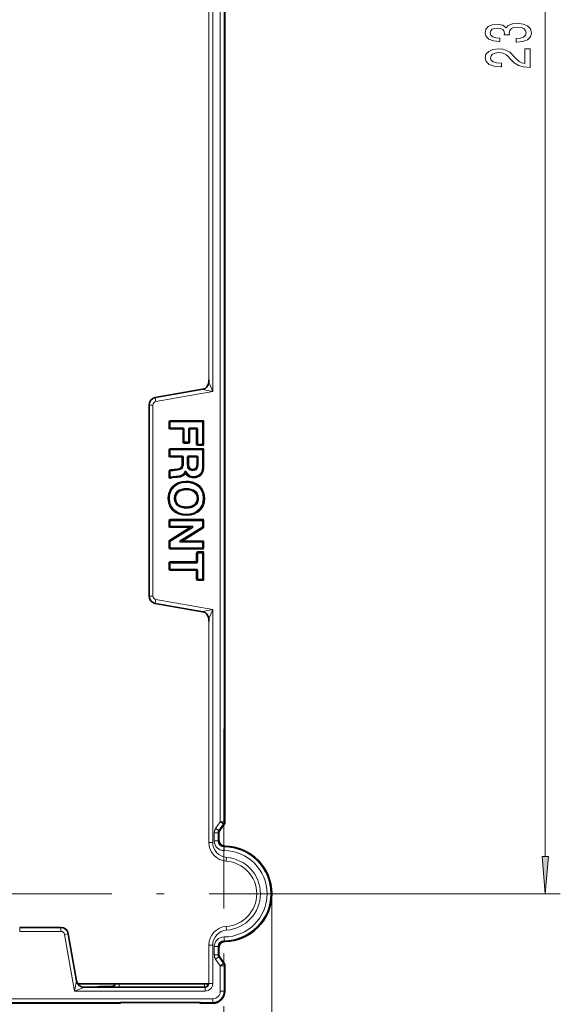
# Model space of a CAD drawing. Extents: x 0 to 210, y 0 to 297.
# Drawn here: x 90 to 126, y 99 to 165 of the extents above; entities that cross this region are included whole.
import ezdxf

# ---------------------------------------------------------------- set-up
doc = ezdxf.new("R2010")
doc.units = 0
doc.linetypes.add('DASHDOT', pattern=[18.5, 12, -3, 0.5, -3])

msp = doc.modelspace()

# ---------------------------------------------------------------- linework, layer by layer
at = {"color": 7, "lineweight": 13}
for p, q in [((125.488525, 108.933968), (125.488525, 218.953003)), ((103.810081, 216.641022), (103.810081, 111.245941)), ((104.060043, 216.641022), (104.060043, 111.245941)), ((103.30143, 139.969604), (103.30143, 187.917358)), ((103.051468, 140.598846), (103.051468, 187.288116)), ((99.471222, 139.548065), (102.638351, 140.106506)), ((102.638351, 140.106506), (102.625183, 140.117554)), ((103.30143, 139.969604), (102.638351, 140.106506)), ((103.051468, 140.598846), (103.0383, 140.609894)), ((103.30143, 139.969604), (103.051468, 140.598846)), ((99.471222, 139.548065), (99.468933, 139.561035)), ((99.471222, 139.548065), (99.514626, 139.301895)), ((99.514626, 139.301895), (103.30143, 139.969604)), ((99.068924, 139.068619), (99.055756, 139.068619)), ((99.068924, 139.068619), (99.318886, 139.068619)), ((99.068924, 139.068619), (99.068924, 126.318344)), ((99.318886, 139.068619), (99.318886, 126.318344)), ((100.473091, 138.042877), (102.622986, 138.042877)), ((100.473091, 137.992889), (100.473091, 138.042877)), ((102.622986, 137.992889), (102.622986, 138.042877)), ((100.373093, 137.548187), (100.373093, 137.942886)), ((100.423088, 137.942886), (100.373093, 137.942886)), ((100.423088, 137.548187), (100.373093, 137.548187)), ((100.473091, 137.942886), (100.423088, 137.942886)), ((100.423088, 137.548187), (100.473091, 137.548187)), ((100.473091, 137.942886), (100.473091, 137.992889)), ((100.473091, 137.548187), (100.473091, 137.942886)), ((100.473091, 137.942886), (102.622986, 137.942886)), ((100.473091, 137.548187), (100.473091, 137.498184)), ((101.30265, 137.548187), (100.473091, 137.548187)), ((100.473091, 137.498184), (100.473091, 137.448181)), ((101.30265, 137.448181), (100.473091, 137.448181)), ((101.30265, 137.548187), (101.30265, 137.498184)), ((101.30265, 137.498184), (101.30265, 137.448181)), ((101.30265, 136.605972), (101.30265, 137.448181)), ((101.352646, 137.448181), (101.30265, 137.448181)), ((101.402649, 137.448181), (101.352646, 137.448181)), ((101.402649, 136.605972), (101.402649, 137.448181)), ((101.687103, 137.448181), (101.687103, 136.605972)), ((101.687103, 137.448181), (101.737106, 137.448181)), ((101.737106, 137.448181), (101.787109, 137.448181)), ((101.787109, 137.548187), (101.787109, 137.498184)), ((102.207069, 137.548187), (101.787109, 137.548187)), ((101.787109, 137.498184), (101.787109, 137.448181)), ((102.207069, 137.448181), (101.787109, 137.448181)), ((101.787109, 137.448181), (101.787109, 136.605972)), ((102.207069, 137.548187), (102.207069, 137.498184)), ((102.207069, 137.498184), (102.207069, 137.448181)), ((102.207069, 136.461029), (102.207069, 137.448181)), ((102.257072, 137.448181), (102.207069, 137.448181)), ((102.307068, 137.448181), (102.257072, 137.448181)), ((102.307068, 136.461029), (102.307068, 137.448181)), ((102.622986, 137.942886), (102.622986, 137.992889)), ((102.622986, 137.942886), (102.672989, 137.942886)), ((102.622986, 137.942886), (102.622986, 136.461029)), ((102.672989, 137.942886), (102.722992, 137.942886)), ((102.722992, 137.942886), (102.722992, 136.461029)), ((100.373093, 135.679321), (100.373093, 136.07402)), ((100.423088, 136.07402), (100.373093, 136.07402)), ((100.473091, 136.07402), (100.423088, 136.07402)), ((100.473091, 136.174026), (102.622986, 136.174026)), ((100.473091, 136.124023), (100.473091, 136.174026)), ((100.473091, 136.124023), (100.473091, 136.07402)), ((100.473091, 135.679321), (100.473091, 136.07402)), ((100.473091, 136.07402), (102.622986, 136.07402)), ((101.352646, 136.605972), (101.30265, 136.605972)), ((101.402649, 136.605972), (101.352646, 136.605972)), ((101.402649, 136.605972), (101.402649, 136.555969)), ((101.687103, 136.605972), (101.402649, 136.605972)), ((101.402649, 136.555969), (101.402649, 136.505981)), ((101.687103, 136.505981), (101.402649, 136.505981)), ((101.687103, 136.605972), (101.737106, 136.605972)), ((101.687103, 136.555969), (101.687103, 136.605972)), ((101.687103, 136.555969), (101.687103, 136.505981)), ((101.737106, 136.605972), (101.787109, 136.605972)), ((102.257072, 136.461029), (102.207069, 136.461029)), ((102.307068, 136.461029), (102.257072, 136.461029)), ((102.307068, 136.461029), (102.307068, 136.411026)), ((102.622986, 136.461029), (102.307068, 136.461029)), ((102.307068, 136.411026), (102.307068, 136.361023)), ((102.622986, 136.361023), (102.307068, 136.361023)), ((102.622986, 136.461029), (102.672989, 136.461029)), ((102.622986, 136.411026), (102.622986, 136.461029)), ((102.622986, 136.411026), (102.622986, 136.361023)), ((102.622986, 136.124023), (102.622986, 136.174026)), ((102.622986, 136.07402), (102.622986, 136.124023)), ((102.622986, 136.07402), (102.672989, 136.07402)), ((102.622986, 136.07402), (102.622986, 134.910843)), ((102.672989, 136.461029), (102.722992, 136.461029)), ((102.672989, 136.07402), (102.722992, 136.07402)), ((102.722992, 136.07402), (102.722992, 134.910843)), ((100.423088, 135.679321), (100.373093, 135.679321)), ((100.473091, 135.679321), (100.423088, 135.679321)), ((100.473091, 135.679321), (100.473091, 135.629318)), ((101.252289, 135.679321), (100.473091, 135.679321)), ((100.473091, 135.629318), (100.473091, 135.579315)), ((101.252289, 135.579315), (100.473091, 135.579315)), ((101.252289, 135.679321), (101.252289, 135.629318)), ((101.252289, 135.629318), (101.252289, 135.579315)), ((101.252289, 135.134583), (101.252289, 135.579315)), ((101.302292, 135.579315), (101.252289, 135.579315)), ((101.352295, 135.579315), (101.302292, 135.579315)), ((101.352295, 135.134583), (101.352295, 135.579315)), ((101.605209, 135.579315), (101.605209, 135.087296)), ((101.655205, 135.579315), (101.605209, 135.579315)), ((101.7052, 135.579315), (101.655205, 135.579315)), ((102.238617, 135.679321), (101.7052, 135.679321)), ((101.7052, 135.629318), (101.7052, 135.679321)), ((101.7052, 135.579315), (101.7052, 135.629318)), ((102.238617, 135.579315), (101.7052, 135.579315)), ((101.7052, 135.579315), (101.7052, 135.087296)), ((102.238617, 135.629318), (102.238617, 135.679321)), ((102.238617, 135.579315), (102.238617, 135.629318)), ((102.238617, 135.579315), (102.28862, 135.579315)), ((102.238617, 135.087296), (102.238617, 135.579315)), ((102.28862, 135.579315), (102.338615, 135.579315)), ((102.338615, 135.087296), (102.338615, 135.579315)), ((100.441902, 134.741119), (100.457497, 134.693604)), ((100.954689, 134.809036), (100.961945, 134.759567)), ((100.969208, 134.710098), (100.961945, 134.759567)), ((101.302292, 135.134583), (101.252289, 135.134583)), ((101.352295, 135.134583), (101.302292, 135.134583)), ((101.655205, 135.087296), (101.605209, 135.087296)), ((101.7052, 135.087296), (101.655205, 135.087296)), ((101.97657, 134.746964), (101.97657, 134.796951)), ((101.97657, 134.746964), (101.97657, 134.69696)), ((102.238617, 135.087296), (102.28862, 135.087296)), ((102.28862, 135.087296), (102.338615, 135.087296)), ((102.622986, 134.910843), (102.672989, 134.910843)), ((102.672989, 134.910843), (102.722992, 134.910843)), ((100.373093, 134.267685), (100.373093, 134.646103)), ((100.423088, 134.646103), (100.373093, 134.646103)), ((100.423088, 134.267685), (100.373093, 134.267685)), ((100.473091, 134.646103), (100.423088, 134.646103)), ((100.473091, 134.267685), (100.423088, 134.267685)), ((100.473091, 134.646103), (100.457497, 134.693604)), ((100.473091, 134.267685), (100.473091, 134.646103)), ((100.473091, 134.267685), (100.490967, 134.220978)), ((100.490967, 134.220978), (100.50885, 134.174286)), ((100.952301, 134.33049), (100.95562, 134.280594)), ((100.958946, 134.230713), (100.95562, 134.280594)), ((101.441658, 134.658325), (101.471741, 134.574829)), ((101.522598, 134.658325), (101.441658, 134.658325)), ((101.441658, 134.658325), (101.497948, 134.622772)), ((101.486465, 134.583405), (101.475723, 134.586792)), ((102.052231, 134.302216), (102.052231, 134.252213)), ((102.052231, 134.202209), (102.052231, 134.252213)), ((101.538589, 133.996323), (101.538589, 133.94632)), ((101.538589, 133.896317), (101.538589, 133.94632)), ((101.538589, 133.451584), (101.538589, 133.501587)), ((101.538589, 133.451584), (101.538597, 133.401581)), ((100.319489, 132.840225), (100.369492, 132.840225)), ((100.419487, 132.840225), (100.369492, 132.840225)), ((100.785492, 132.840225), (100.735489, 132.840225)), ((100.785492, 132.840225), (100.835495, 132.840225)), ((102.310677, 132.840225), (102.260674, 132.840225)), ((102.310677, 132.840225), (102.360672, 132.840225)), ((102.67659, 132.840225), (102.726593, 132.840225)), ((101.538589, 132.228912), (101.538589, 132.278915)), ((101.538589, 132.228912), (101.538597, 132.178909)), ((100.473091, 131.446686), (102.622986, 131.446686)), ((100.473091, 131.396683), (100.473091, 131.446686)), ((101.538589, 131.784164), (101.538589, 131.734161)), ((101.538589, 131.684174), (101.538589, 131.734161)), ((102.622986, 131.396683), (102.622986, 131.446686)), ((100.373093, 130.98349), (100.373093, 131.34668)), ((100.423088, 131.34668), (100.373093, 131.34668)), ((100.423088, 130.98349), (100.373093, 130.98349)), ((100.420319, 130.048431), (101.764343, 130.883484)), ((100.473091, 131.34668), (100.423088, 131.34668)), ((100.423088, 130.98349), (100.473091, 130.98349)), ((100.473091, 131.34668), (100.473091, 131.396683)), ((100.473091, 130.98349), (100.473091, 131.34668)), ((100.473091, 131.34668), (102.622986, 131.34668)), ((100.473091, 130.98349), (100.473091, 130.933487)), ((101.979378, 130.98349), (100.473091, 130.98349)), ((100.473091, 130.933487), (100.473091, 130.883484)), ((100.473091, 129.963486), (101.979378, 130.899368)), ((101.764343, 130.883484), (100.473091, 130.883484)), ((102.622986, 130.932892), (101.113625, 129.993835)), ((102.675812, 130.847977), (101.328545, 130.009781)), ((101.790543, 130.937225), (101.764343, 130.933487)), ((101.764343, 130.933487), (101.764343, 130.883484)), ((101.790733, 130.841019), (101.764343, 130.883484)), ((101.956848, 130.960953), (101.790543, 130.937225)), ((101.814957, 130.851669), (101.790733, 130.841019)), ((101.817047, 130.898529), (101.812424, 130.897217)), ((101.954674, 130.913101), (101.814957, 130.851669)), ((101.979378, 130.899368), (101.979378, 130.98349)), ((102.622986, 131.34668), (102.622986, 131.396683)), ((102.672989, 131.34668), (102.622986, 131.34668)), ((102.622986, 131.34668), (102.622986, 130.932892)), ((102.622986, 130.932892), (102.672989, 130.932892)), ((102.622986, 130.932892), (102.649399, 130.890442)), ((102.649399, 130.890442), (102.675812, 130.847977)), ((102.672989, 131.34668), (102.722992, 131.34668)), ((102.672989, 130.932892), (102.722992, 130.932892)), ((102.722992, 131.34668), (102.722992, 130.932892)), ((100.373093, 129.546539), (100.373093, 129.963486)), ((100.423088, 129.963486), (100.373093, 129.963486)), ((100.423088, 129.546539), (100.373093, 129.546539)), ((100.446701, 130.005951), (100.420319, 130.048431)), ((100.473091, 129.963486), (100.423088, 129.963486)), ((100.423088, 129.546539), (100.473091, 129.546539)), ((100.473091, 129.963486), (100.446701, 130.005951)), ((100.473091, 129.546539), (100.473091, 129.963486)), ((100.473091, 129.546539), (100.473091, 129.496536)), ((102.622986, 129.546539), (100.473091, 129.546539)), ((100.473091, 129.496536), (100.473091, 129.446533)), ((101.113625, 129.993835), (101.113625, 129.909775)), ((101.113625, 129.909775), (102.622986, 129.909775)), ((101.302368, 129.956039), (101.136139, 129.932297)), ((101.277924, 130.04158), (101.138313, 129.980118)), ((101.280472, 129.996048), (101.275848, 129.99472)), ((101.302132, 130.052231), (101.277924, 130.04158)), ((101.302132, 130.052231), (101.328545, 130.009781)), ((101.328545, 129.959778), (101.302368, 129.956039)), ((101.328545, 130.009781), (102.622986, 130.009781)), ((101.328545, 129.959778), (101.328545, 130.009781)), ((102.622986, 129.959778), (102.622986, 130.009781)), ((102.622986, 129.909775), (102.622986, 129.959778)), ((102.672989, 129.909775), (102.622986, 129.909775)), ((102.622986, 129.909775), (102.622986, 129.546539)), ((102.622986, 129.546539), (102.672989, 129.546539)), ((102.622986, 129.546539), (102.622986, 129.496536)), ((102.622986, 129.496536), (102.622986, 129.446533)), ((102.672989, 129.909775), (102.722992, 129.909775)), ((102.672989, 129.546539), (102.722992, 129.546539)), ((102.722992, 129.909775), (102.722992, 129.546539)), ((102.622986, 129.446533), (100.473091, 129.446533)), ((102.207069, 128.613525), (102.207069, 129.187881)), ((102.257072, 129.187881), (102.207069, 129.187881)), ((102.307068, 129.187881), (102.257072, 129.187881)), ((102.307068, 129.287872), (102.622986, 129.287872)), ((102.307068, 129.237885), (102.307068, 129.287872)), ((102.307068, 129.187881), (102.307068, 129.237885)), ((102.307068, 128.613525), (102.307068, 129.187881)), ((102.307068, 129.187881), (102.622986, 129.187881)), ((102.622986, 129.237885), (102.622986, 129.287872)), ((102.622986, 129.187881), (102.622986, 129.237885)), ((102.672989, 129.187881), (102.622986, 129.187881)), ((102.622986, 129.187881), (102.622986, 127.444412)), ((102.672989, 129.187881), (102.722992, 129.187881)), ((102.722992, 129.187881), (102.722992, 127.444412)), ((100.373093, 128.118774), (100.373093, 128.513519)), ((100.423088, 128.513519), (100.373093, 128.513519)), ((100.473091, 128.513519), (100.423088, 128.513519)), ((100.473091, 128.613525), (102.207069, 128.613525)), ((100.473091, 128.563522), (100.473091, 128.613525)), ((100.473091, 128.513519), (100.473091, 128.563522)), ((100.473091, 128.118774), (100.473091, 128.513519)), ((100.473091, 128.513519), (102.207069, 128.513519)), ((102.207069, 128.563522), (102.207069, 128.613525)), ((102.257072, 128.613525), (102.207069, 128.613525)), ((102.207069, 128.513519), (102.207069, 128.563522)), ((102.307068, 128.613525), (102.257072, 128.613525)), ((100.423088, 128.118774), (100.373093, 128.118774)), ((100.423088, 128.118774), (100.473091, 128.118774)), ((100.473091, 128.118774), (100.473091, 128.068771)), ((102.207069, 128.118774), (100.473091, 128.118774)), ((100.473091, 128.068771), (100.473091, 128.018768)), ((102.207069, 128.018768), (100.473091, 128.018768)), ((102.207069, 128.118774), (102.207069, 128.068771)), ((102.207069, 128.068771), (102.207069, 128.018768)), ((102.207069, 127.444412), (102.207069, 128.018768)), ((102.257072, 128.018768), (102.207069, 128.018768)), ((102.307068, 128.018768), (102.257072, 128.018768)), ((102.307068, 127.444412), (102.307068, 128.018768)), ((102.257072, 127.444412), (102.207069, 127.444412)), ((102.307068, 127.444412), (102.257072, 127.444412)), ((102.622986, 127.444412), (102.307068, 127.444412)), ((102.307068, 127.444412), (102.307068, 127.394409)), ((102.307068, 127.394409), (102.307068, 127.344414)), ((102.622986, 127.344414), (102.307068, 127.344414)), ((102.622986, 127.444412), (102.672989, 127.444412)), ((102.622986, 127.444412), (102.622986, 127.394409)), ((102.622986, 127.394409), (102.622986, 127.344414)), ((102.672989, 127.444412), (102.722992, 127.444412)), ((99.068924, 126.318344), (99.055756, 126.318344)), ((99.068924, 126.318344), (99.318886, 126.318344)), ((99.471222, 125.838898), (99.468933, 125.825935)), ((99.471222, 125.838898), (99.514626, 126.085068)), ((99.471222, 125.838898), (102.638351, 125.280457)), ((99.514626, 126.085068), (103.30143, 125.417351)), ((102.638351, 125.280457), (102.625183, 125.269402)), ((102.638351, 125.280457), (103.30143, 125.417351)), ((103.051468, 124.788116), (103.30143, 125.417351)), ((103.30143, 125.417351), (103.30143, 109.866302)), ((103.051468, 124.788116), (103.0383, 124.777069)), ((103.051468, 124.788116), (103.051468, 109.866302)), ((103.500488, 110.803802), (103.810081, 111.245941)), ((103.705246, 110.660431), (104.014839, 111.10257)), ((103.810081, 111.245941), (104.060043, 111.245941)), ((103.810081, 111.245941), (104.014839, 111.10257)), ((104.07164, 111.084656), (104.014839, 111.10257)), ((104.116852, 111.228027), (104.060043, 111.245941)), ((103.41008, 109.972702), (103.41008, 110.517059)), ((103.41008, 110.517059), (103.660042, 110.517059)), ((103.500488, 110.803802), (103.705246, 110.660431)), ((103.660042, 109.972702), (103.660042, 110.517059)), ((103.660042, 110.517059), (103.71685, 110.499146)), ((103.705246, 110.660431), (103.762054, 110.642517)), ((103.051468, 109.866302), (103.30143, 109.866302)), ((103.41008, 109.972702), (103.660042, 109.972702)), ((103.71685, 110.028992), (103.660042, 109.972702)), ((104.059204, 109.3228), (104.059502, 109.572769)), ((104.109985, 109.629112), (104.059502, 109.572769)), ((104.211853, 108.61969), (104.229744, 108.869019)), ((107.241852, 106.443481), (107.241852, 78.132385)), ((115.065475, 106.443481), (126.488525, 106.443481)), ((90.430611, 104.180313), (90.430611, 104.193481)), ((93.180901, 104.180313), (90.430611, 104.180313)), ((90.430611, 103.930351), (90.430611, 104.180313)), ((93.180901, 103.930351), (90.430611, 103.930351)), ((93.180901, 104.180313), (93.180901, 104.193481)), ((93.180901, 103.930351), (93.180901, 104.180313)), ((104.229744, 104.017944), (104.211853, 104.267273)), ((93.414169, 103.734619), (93.660332, 103.778015)), ((93.414169, 103.734619), (94.081886, 99.947807)), ((93.660332, 103.778015), (93.673302, 103.780304)), ((93.660332, 103.778015), (94.218788, 100.610886)), ((104.059502, 103.314194), (104.059204, 103.564163)), ((104.109985, 103.257851), (104.059502, 103.314194)), ((103.051468, 103.02066), (103.30143, 103.02066)), ((103.051468, 103.02066), (103.051468, 100.447731)), ((103.30143, 103.02066), (103.30143, 100.447731)), ((103.41008, 102.914261), (103.41008, 102.369904)), ((103.41008, 102.914261), (103.660042, 102.914261)), ((103.660042, 102.914261), (103.660042, 102.369904)), ((103.71685, 102.857971), (103.660042, 102.914261)), ((103.41008, 102.369904), (103.660042, 102.369904)), ((103.500488, 102.08316), (103.705246, 102.226532)), ((103.500488, 102.08316), (103.810081, 101.641022)), ((103.660042, 102.369904), (103.71685, 102.387817)), ((103.705246, 102.226532), (103.762054, 102.244446)), ((103.705246, 102.226532), (104.014839, 101.784393)), ((103.810081, 101.641022), (104.014839, 101.784393)), ((103.810081, 101.641022), (103.810081, 99.943481)), ((103.810081, 101.641022), (104.060043, 101.641022)), ((104.07164, 101.802307), (104.014839, 101.784393)), ((104.116852, 101.658936), (104.060043, 101.641022)), ((104.060043, 101.641022), (104.060043, 99.943481)), ((94.081886, 99.947807), (94.218788, 100.610886)), ((94.218788, 100.610886), (94.229836, 100.624054)), ((94.081886, 99.947807), (94.711113, 100.197769)), ((94.081886, 99.947807), (102.801506, 99.947807)), ((94.711113, 100.197769), (94.722168, 100.210938)), ((94.711113, 100.197769), (102.801506, 100.197769)), ((96.555794, 100.254578), (96.568962, 100.241409)), ((97.068886, 100.443398), (97.068886, 100.232834)), ((97.068886, 100.232834), (102.766441, 100.232834)), ((102.766441, 100.443398), (102.766441, 100.232834)), ((102.801506, 100.197769), (102.766441, 100.232834)), ((102.801506, 100.197769), (102.801506, 99.947807)), ((103.051468, 100.447731), (103.30143, 100.447731)), ((103.810081, 99.943481), (104.060043, 99.943481)), ((104.060043, 99.943481), (104.116852, 99.943481)), ((103.305756, 99.439156), (60.305756, 99.439156)), ((103.305756, 99.439156), (103.305756, 99.189194)), ((103.305756, 99.189194), (60.305756, 99.189194)), ((97.09951, 99.176254), (97.055641, 99.132385)), ((97.599434, 99.18483), (102.012077, 99.18483)), ((102.512001, 99.176254), (102.55587, 99.132385)), ((103.305756, 99.189194), (103.305756, 99.132385))]:
    msp.add_line(p, q, dxfattribs=at)
at = {"color": 7, "lineweight": 35}
for p, q in [((104.116852, 216.658936), (104.116852, 111.228027)), ((103.0383, 140.609894), (103.0383, 140.756226)), ((102.625183, 140.117554), (99.468933, 139.561035)), ((99.055756, 139.068619), (99.055756, 126.318344)), ((100.423088, 137.548187), (100.423088, 137.942886)), ((100.473091, 137.992889), (102.622986, 137.992889)), ((101.30265, 137.498184), (100.473091, 137.498184)), ((101.352646, 136.605972), (101.352646, 137.448181)), ((101.737106, 137.448181), (101.737106, 136.605972)), ((102.207069, 137.498184), (101.787109, 137.498184)), ((102.257072, 136.461029), (102.257072, 137.448181)), ((102.672989, 137.942886), (102.672989, 136.461029)), ((100.423088, 135.679321), (100.423088, 136.07402)), ((100.473091, 136.124023), (102.622986, 136.124023)), ((101.687103, 136.555969), (101.402649, 136.555969)), ((102.622986, 136.411026), (102.307068, 136.411026)), ((102.672989, 136.07402), (102.672989, 134.910843)), ((101.252289, 135.629318), (100.473091, 135.629318)), ((101.302292, 135.134583), (101.302292, 135.579315)), ((101.655205, 135.579315), (101.655205, 135.087296)), ((102.238617, 135.629318), (101.7052, 135.629318)), ((102.28862, 135.087296), (102.28862, 135.579315)), ((100.423088, 134.267685), (100.423088, 134.646103)), ((101.489647, 134.492371), (101.486465, 134.583405)), ((101.497948, 134.622772), (101.522598, 134.658325)), ((100.423088, 130.98349), (100.423088, 131.34668)), ((100.446701, 130.005951), (101.790733, 130.841019)), ((100.473091, 131.396683), (102.622986, 131.396683)), ((101.764343, 130.933487), (100.473091, 130.933487)), ((102.649399, 130.890442), (101.302132, 130.052231)), ((101.764343, 130.933502), (101.770599, 130.933105)), ((101.979378, 130.899368), (101.954674, 130.913101)), ((101.979378, 130.98349), (101.956848, 130.960953)), ((102.672989, 131.34668), (102.672989, 130.932892)), ((100.423088, 129.546539), (100.423088, 129.963486)), ((102.622986, 129.496536), (100.473091, 129.496536)), ((101.113625, 129.993835), (101.138313, 129.980118)), ((101.113625, 129.909775), (101.136139, 129.932297)), ((101.328537, 129.959778), (101.322281, 129.960159)), ((101.328545, 129.959778), (102.622986, 129.959778)), ((102.672989, 129.909775), (102.672989, 129.546539)), ((102.257072, 128.613525), (102.257072, 129.187881)), ((102.307068, 129.237885), (102.622986, 129.237885)), ((102.672989, 129.187881), (102.672989, 127.444412)), ((100.423088, 128.118774), (100.423088, 128.513519)), ((100.473091, 128.563522), (102.207069, 128.563522)), ((102.207069, 128.068771), (100.473091, 128.068771)), ((102.257072, 127.444412), (102.257072, 128.018768)), ((102.622986, 127.394409), (102.307068, 127.394409)), ((102.625183, 125.269402), (99.468933, 125.825935)), ((103.0383, 124.63073), (103.0383, 124.777069)), ((103.762054, 110.642517), (104.07164, 111.084656)), ((103.71685, 110.028992), (103.71685, 110.499146)), ((93.180901, 104.193481), (90.430611, 104.193481)), ((93.673302, 103.780304), (94.229836, 100.624054)), ((103.71685, 102.857971), (103.71685, 102.387817)), ((103.762054, 102.244446), (104.07164, 101.802307)), ((104.116852, 101.658936), (104.116852, 99.943481)), ((103.055756, 100.443481), (94.299744, 100.443481)), ((94.722168, 100.210938), (94.868507, 100.210938)), ((95.774475, 100.254578), (95.615654, 100.222885)), ((95.774475, 100.254578), (96.555794, 100.254578)), ((97.055641, 99.132385), (66.55587, 99.132385)), ((97.599434, 99.184792), (102.012077, 99.184792)), ((103.305756, 99.132385), (102.55587, 99.132385))]:
    msp.add_line(p, q, dxfattribs=at)
at = {"color": 7, "linetype": 'DASHDOT', "lineweight": 13}
for p, q in [((104.055756, 117.453201), (104.055756, 95.433762)), ((95.258553, 106.443481), (48.546032, 106.443481)), ((115.065475, 106.443481), (93.046036, 106.443481))]:
    msp.add_line(p, q, dxfattribs=at)
at = {"color": 7, "lineweight": 13}
for points in [[(123.546158, 163.289886), (123.576416, 163.289886), (123.991409, 163.331375), (124.302643, 163.453278), (124.501495, 163.645218), (124.574982, 163.899384), (124.501495, 164.169128), (124.311295, 164.371429), (124.008698, 164.501114), (123.619644, 164.547806), (123.364609, 164.527054), (123.157112, 164.470001), (122.997169, 164.376617), (122.880455, 164.252121), (122.647026, 164.420715), (122.275269, 164.480362), (121.938095, 164.441467), (121.683044, 164.329941), (121.523102, 164.148376), (121.466911, 163.899384), (121.536072, 163.665955), (121.726273, 163.487), (122.02887, 163.370285), (122.430893, 163.331375), (122.461151, 163.331375), (122.461151, 163.56221), (122.184494, 163.582962), (121.985641, 163.650391), (121.864609, 163.759338), (121.821381, 163.912354), (121.855957, 164.047226), (121.946739, 164.145782), (122.093712, 164.205444), (122.292557, 164.22879), (122.504379, 164.205444), (122.647026, 164.143188), (122.733482, 164.034256), (122.759415, 163.886414), (122.755096, 163.785263), (123.096596, 163.785263), (123.087952, 163.912354), (123.126854, 164.07576), (123.230598, 164.197662), (123.399185, 164.270279), (123.619644, 164.296219), (123.870369, 164.267685), (124.056244, 164.192474), (124.172958, 164.073166), (124.211868, 163.914948), (124.16864, 163.751556), (124.038956, 163.632248), (123.831467, 163.557022), (123.546158, 163.528503)], [(124.488525, 161.599243), (124.488525, 162.836426), (124.116768, 162.836426), (124.116768, 161.858612), (123.913597, 161.913071), (123.74501, 162.006454), (123.438095, 162.294342), (123.308411, 162.447372), (123.122528, 162.618561), (122.906387, 162.740448), (122.651352, 162.810486), (122.361725, 162.836426), (121.998611, 162.792328), (121.71331, 162.670425), (121.531754, 162.483688), (121.466911, 162.242477), (121.540398, 161.993484), (121.743568, 161.804138), (122.06778, 161.682236), (122.495728, 161.640747), (122.556244, 161.640747), (122.556244, 161.87677), (122.521667, 161.87677), (122.227722, 161.900116), (122.011581, 161.970139), (121.873253, 162.081665), (121.825699, 162.229507), (121.868927, 162.379944), (121.976997, 162.49147), (122.145584, 162.564087), (122.357407, 162.590027), (122.556244, 162.571869), (122.724838, 162.522583), (122.871811, 162.43959), (123.001495, 162.32547), (123.139824, 162.17244), (123.407837, 161.918259), (123.693138, 161.739304), (124.038956, 161.632965), (124.475555, 161.599243)], [(125.270638, 108.933968), (125.488525, 106.443481), (125.706413, 108.933968)]]:
    msp.add_lwpolyline(points, close=True, dxfattribs=at)
for points in [[(100.954994, 134.809082), (100.74102, 134.788803), (100.520233, 134.76152), (100.441902, 134.741119)], [(101.252289, 135.134583), (101.237892, 135.002319), (101.179131, 134.895752), (101.106079, 134.848343), (100.954689, 134.809036)], [(101.352295, 135.134583), (101.34481, 135.026627), (101.32119, 134.93515), (101.279907, 134.859482), (101.221405, 134.800446), (101.149094, 134.758026), (100.969208, 134.710098)], [(101.605209, 135.087296), (101.611824, 134.990448), (101.632889, 134.904495), (101.670288, 134.830627), (101.75853, 134.747971), (101.877907, 134.705139), (101.97657, 134.69696)], [(101.7052, 135.087296), (101.727821, 134.93605), (101.790421, 134.847031), (101.897278, 134.803253), (101.97657, 134.796951)], [(101.97657, 134.69696), (102.073463, 134.705444), (102.19323, 134.751343), (102.278145, 134.836487), (102.312958, 134.909653), (102.338615, 135.087311)], [(101.97657, 134.796951), (102.117531, 134.823517), (102.195129, 134.892288), (102.233307, 135.006485), (102.238617, 135.087296)], [(102.052231, 134.202209), (102.179314, 134.213608), (102.303696, 134.248901), (102.451134, 134.330353), (102.574158, 134.450119), (102.665733, 134.607895), (102.719582, 134.832764), (102.722992, 134.910843)], [(102.052231, 134.302216), (102.175781, 134.314804), (102.343628, 134.379074), (102.402451, 134.41893), (102.50396, 134.522964), (102.579033, 134.660477), (102.622345, 134.878464), (102.622986, 134.910843)], [(100.968903, 134.710052), (100.649628, 134.679962), (100.473091, 134.646103)], [(100.473091, 134.267685), (100.636627, 134.307251), (100.887482, 134.327042), (100.952301, 134.33049)], [(100.50885, 134.174286), (100.624626, 134.204132), (100.892738, 134.227173), (100.958946, 134.230713)], [(100.952156, 134.330475), (101.133293, 134.357834), (101.290726, 134.423218), (101.352173, 134.473145), (101.431519, 134.613525), (101.441658, 134.658325)], [(100.959091, 134.230713), (101.156288, 134.260498), (101.251877, 134.291382), (101.341034, 134.336685), (101.41967, 134.39917), (101.489647, 134.492371)], [(101.489647, 134.492371), (101.58136, 134.373642), (101.74424, 134.261887), (101.943909, 134.208374), (102.052231, 134.202209)], [(101.522598, 134.658325), (101.596405, 134.511047), (101.731491, 134.381622), (101.875969, 134.322037), (102.052231, 134.302216)], [(101.538589, 133.996323), (101.257637, 133.970245), (100.998077, 133.892685), (100.769989, 133.766068), (100.581421, 133.593719), (100.439835, 133.380157), (100.351212, 133.130905), (100.319489, 132.840225)], [(101.538589, 133.896317), (101.261551, 133.869095), (101.084404, 133.819138), (100.904381, 133.734299), (100.744003, 133.617218), (100.593803, 133.445618), (100.486923, 133.237427), (100.429146, 132.997681), (100.419487, 132.840225)], [(101.538589, 133.501587), (101.374954, 133.490967), (101.214584, 133.457092), (101.064835, 133.396881), (100.933548, 133.307358), (100.829613, 133.186676), (100.76178, 133.036011), (100.735489, 132.840225)], [(102.776596, 132.840225), (102.755043, 133.081573), (102.675186, 133.339417), (102.604462, 133.470947), (102.51812, 133.588028), (102.416298, 133.691833), (102.208679, 133.836899), (101.967323, 133.936356), (101.701767, 133.988174), (101.538589, 133.996323)], [(102.67659, 132.840225), (102.644394, 133.121094), (102.553688, 133.359848), (102.415092, 133.553391), (102.237396, 133.703217), (102.027328, 133.810471), (101.790428, 133.875168), (101.538589, 133.896317)], [(102.360672, 132.840225), (102.334076, 133.036835), (102.259262, 133.196991), (102.14801, 133.31839), (102.012062, 133.404709), (101.859604, 133.461288), (101.704956, 133.491501), (101.538589, 133.501587)], [(100.319489, 132.840225), (100.353851, 132.538239), (100.452042, 132.276596), (100.603561, 132.061768), (100.797752, 131.895172), (101.0252, 131.77684), (101.278091, 131.706482), (101.538589, 131.684174)], [(100.419487, 132.840225), (100.45163, 132.559372), (100.541954, 132.320511), (100.679649, 132.126755), (100.855698, 131.976715), (101.063087, 131.8694), (101.295898, 131.804886), (101.538589, 131.784164)], [(100.735489, 132.840225), (100.762016, 132.643631), (100.836342, 132.483536), (100.946426, 132.362091), (101.08046, 132.275635), (101.230042, 132.218948), (101.38945, 132.187683), (101.538589, 132.178909)], [(101.538589, 133.401581), (101.388145, 133.391846), (101.241447, 133.360748), (101.049591, 133.27121), (100.949654, 133.181335), (100.879066, 133.067398), (100.84127, 132.928925), (100.835495, 132.840225)], [(100.835495, 132.840225), (100.857979, 132.671768), (100.919876, 132.538528), (101.010208, 132.439117), (101.122597, 132.366364), (101.252563, 132.316498), (101.392677, 132.288055), (101.538589, 132.278915)], [(101.538589, 131.684174), (101.827202, 131.710358), (102.092331, 131.788269), (102.324173, 131.915497), (102.514877, 132.088669), (102.657227, 132.303116), (102.745636, 132.553131), (102.776596, 132.840225)], [(101.538589, 131.784164), (101.809906, 131.808853), (102.05645, 131.881653), (102.269211, 131.999115), (102.441902, 132.157196), (102.569618, 132.351547), (102.648842, 132.578506), (102.67659, 132.840225)], [(101.538589, 132.278915), (101.696159, 132.288681), (101.849655, 132.320312), (101.986603, 132.374939), (102.101044, 132.453522), (102.18689, 132.555695), (102.249313, 132.717911), (102.260674, 132.840225)], [(102.260674, 132.840225), (102.229263, 133.036133), (102.157349, 133.167068), (102.044312, 133.271118), (101.92453, 133.334213), (101.782921, 133.37706), (101.538597, 133.401581)], [(101.538597, 132.178909), (101.696777, 132.188004), (101.848618, 132.216278), (101.979401, 132.260834), (102.163307, 132.375092), (102.21936, 132.431488), (102.306519, 132.568451), (102.353348, 132.733551), (102.360672, 132.840225)], [(97.068886, 100.232834), (96.584045, 100.239426), (96.571091, 100.240738), (96.568962, 100.241409)], [(97.09951, 99.176254), (97.100533, 99.176682), (97.106148, 99.177528), (97.15081, 99.179955), (97.599434, 99.18483)], [(102.012077, 99.18483), (102.496918, 99.178238), (102.509872, 99.176918), (102.512001, 99.176254)]]:
    msp.add_lwpolyline(points, dxfattribs=at)
at = {"color": 7, "lineweight": 35}
for points in [[(100.961945, 134.759567), (100.791245, 134.742599), (100.61937, 134.726761), (100.457497, 134.693604)], [(101.302292, 135.134583), (101.289467, 135.002792), (101.232269, 134.879715), (101.176918, 134.830078), (101.112991, 134.797043), (100.961945, 134.759567)], [(101.655205, 135.087296), (101.675949, 134.933151), (101.705803, 134.86763), (101.751869, 134.81398), (101.812958, 134.776154), (101.890533, 134.753677), (101.97657, 134.746964)], [(101.97657, 134.746964), (102.065453, 134.754822), (102.144386, 134.780991), (102.202003, 134.821701), (102.244583, 134.877777), (102.272728, 134.94928), (102.28862, 135.087296)], [(102.052231, 134.252213), (102.200974, 134.269165), (102.340523, 134.320343), (102.45993, 134.401642), (102.556168, 134.51001), (102.627335, 134.646835), (102.665375, 134.798462), (102.672989, 134.910843)], [(100.490967, 134.220978), (100.598953, 134.250305), (100.827484, 134.274109), (100.95562, 134.280594)], [(100.95562, 134.280594), (101.128693, 134.305252), (101.212257, 134.329742), (101.326889, 134.387207), (101.397369, 134.448257), (101.475723, 134.586792)], [(101.538589, 133.94632), (101.257187, 133.91922), (100.988808, 133.834152), (100.765274, 133.700134), (100.582237, 133.515152), (100.489067, 133.36673), (100.422722, 133.20401), (100.382309, 133.024536), (100.369492, 132.840225)], [(101.538589, 133.451584), (101.317383, 133.430878), (101.107704, 133.362518), (100.976212, 133.278122), (100.872871, 133.161499), (100.824066, 133.06485), (100.795341, 132.959076), (100.785492, 132.840225)], [(102.726593, 132.840225), (102.711121, 133.041946), (102.66217, 133.237274), (102.587891, 133.401337), (102.48558, 133.549057), (102.36322, 133.671616), (102.221855, 133.771912), (101.97422, 133.881943), (101.707764, 133.937271), (101.538589, 133.94632)], [(102.310677, 132.840225), (102.299454, 132.966599), (102.263321, 133.086044), (102.210381, 133.179688), (102.139313, 133.259735), (102.009171, 133.350159), (101.860558, 133.409088), (101.701485, 133.441528), (101.538589, 133.451584)], [(100.369492, 132.840225), (100.384933, 132.638519), (100.433746, 132.443176), (100.507614, 132.27916), (100.609276, 132.131271), (100.730377, 132.008774), (100.870377, 131.908234), (101.113678, 131.798416), (101.375854, 131.742996), (101.538589, 131.734161)], [(100.785492, 132.840225), (100.796692, 132.713882), (100.832664, 132.594406), (100.885162, 132.500824), (100.955589, 132.420609), (101.083412, 132.330338), (101.229485, 132.271133), (101.382256, 132.238998), (101.538589, 132.228912)], [(101.538589, 131.734161), (101.826874, 131.7612), (102.102074, 131.846817), (102.328568, 131.980927), (102.514015, 132.167007), (102.607574, 132.31572), (102.673996, 132.478882), (102.713936, 132.657166), (102.726593, 132.840225)], [(101.538589, 132.228912), (101.768196, 132.249466), (101.985748, 132.318604), (102.119286, 132.403214), (102.223976, 132.520782), (102.272781, 132.617783), (102.301254, 132.723953), (102.310677, 132.840225)], [(101.954674, 130.913101), (101.946266, 130.9263), (101.956848, 130.960953)], [(101.138313, 129.980118), (101.146721, 129.966934), (101.136139, 129.932297)], [(94.868507, 100.210938), (95.565315, 100.219185), (95.615654, 100.222885)]]:
    msp.add_lwpolyline(points, dxfattribs=at)
for centre, radius, start, end in [((102.538399, 140.609863), 0.499899, 279.997735, 0.002292), ((99.555756, 139.068619), 0.5, 100.000001, 180.000005), ((100.473091, 137.942886), 0.05, 90.000003, 179.999995), ((100.473091, 137.548187), 0.05, 179.999995, 269.999997), ((101.30265, 137.448181), 0.05, 0, 90.000003), ((101.787109, 137.448181), 0.05, 90.000003, 180.000005), ((102.207069, 137.448181), 0.05, 0, 90.000003), ((102.622986, 137.942886), 0.05, 0, 90.000003), ((100.473091, 136.07402), 0.05, 90.000003, 179.999995), ((101.402649, 136.605972), 0.05, 180.000005, 269.999997), ((101.687103, 136.605972), 0.05, 269.999997, 360), ((102.307068, 136.461029), 0.05, 180.000005, 269.999997), ((102.622986, 136.461029), 0.05, 269.999997, 360), ((102.622986, 136.07402), 0.05, 0, 90.000003), ((100.473091, 135.679321), 0.05, 179.999995, 269.999997), ((101.252289, 135.579315), 0.05, 0, 90.000003), ((101.7052, 135.579315), 0.05, 90.000003, 179.999995), ((102.238617, 135.579315), 0.05, 0, 90.000003), ((100.473091, 134.646103), 0.05, 108.174207, 179.999995), ((100.473091, 134.267685), 0.05, 179.999995, 290.951774), ((101.523766, 134.571503), 0.050422, 134.41117, 162.3476), ((101.579956, 134.587601), 0.093606, 167.713806, 182.571643), ((101.545486, 134.597824), 0.053854, 152.313259, 177.535823), ((100.473091, 131.34668), 0.05, 90.000003, 180.000005), ((100.473091, 130.98349), 0.05, 180.000005, 269.999997), ((101.764343, 130.883484), 0.05, 301.853425, 90.000003), ((101.760963, 130.889038), 0.056503, 301.794979, 304.591596), ((102.622986, 131.34668), 0.05, 0, 90.000003), ((102.622986, 130.932892), 0.05, 301.887671, 360), ((100.473091, 129.963486), 0.05, 121.85343, 180.000005), ((100.473091, 129.546539), 0.05, 180.000005, 269.999997), ((101.328545, 130.009781), 0.05, 121.887676, 269.999997), ((101.332329, 130.003647), 0.057206, 121.866298, 124.814836), ((101.328537, 130.01738), 0.057604, 267.021721, 270.009758), ((102.622986, 129.909775), 0.05, 0, 90.000003), ((102.622986, 129.546539), 0.05, 269.999997, 360), ((102.307068, 129.187881), 0.05, 90.000003, 180.000005), ((102.622986, 129.187881), 0.05, 0, 90.000003), ((100.473091, 128.513519), 0.05, 90.000003, 180.000005), ((102.207069, 128.613525), 0.05, 269.999997, 360), ((100.473091, 128.118774), 0.05, 180.000005, 269.999997), ((102.207069, 128.018768), 0.05, 0, 90.000003), ((102.307068, 127.444412), 0.05, 180.000005, 269.999997), ((102.622986, 127.444412), 0.05, 269.999997, 360), ((99.555756, 126.318344), 0.5, 179.999995, 259.999999), ((102.538399, 124.777092), 0.499899, 359.997708, 80.002265), ((103.866882, 111.228027), 0.249962, 324.99999, 0.000014), ((103.966812, 110.499146), 0.249962, 144.999985, 180.000009), ((104.11676, 110.028969), 0.39991, 179.996235, 269.028588), ((104.055756, 106.443481), 3.186093, 270.975185, 89.024815), ((93.180901, 103.693481), 0.5, 10.000001, 90.000003), ((104.11676, 102.857994), 0.39991, 90.971412, 180.003765), ((103.966812, 102.387817), 0.249962, 179.999991, 215.000015), ((103.866882, 101.658936), 0.249962, 359.999992, 35.000013), ((94.722145, 100.710838), 0.4999, 189.997876, 270.002245), ((96.555809, 100.504517), 0.249941, 269.995722, 345.865935), ((103.305756, 99.943481), 0.811093, 269.999997, 360), ((97.055634, 99.382492), 0.250104, 270.00178, 306.462529), ((97.505791, 86.771912), 12.412838, 89.567795, 91.732787), ((102.105721, 86.771904), 12.412842, 88.267211, 90.43221), ((102.555878, 99.382492), 0.250104, 233.537477, 269.998215)]:
    msp.add_arc(centre, radius, start, end, dxfattribs=at)
at = {"color": 7, "lineweight": 13}
for centre, radius, start, end in [((99.555756, 139.068619), 0.486833, 100.000001, 180.000005), ((99.555756, 139.068619), 0.236871, 100.000014, 180.000005), ((100.473091, 137.942886), 0.1, 90.000003, 179.999995), ((102.622986, 137.942886), 0.1, 0, 90.000003), ((100.473091, 137.548187), 0.1, 179.999995, 269.999997), ((101.30265, 137.448181), 0.1, 360, 90.000003), ((101.787109, 137.448181), 0.1, 90.000003, 180.000005), ((102.207069, 137.448181), 0.1, 0, 90.000003), ((100.473091, 136.07402), 0.1, 90.000003, 179.999995), ((101.402649, 136.605972), 0.1, 179.999995, 269.999997), ((101.687103, 136.605972), 0.1, 269.999997, 0), ((102.307068, 136.461029), 0.1, 180.000005, 269.999997), ((102.622986, 136.461029), 0.1, 269.999997, 360), ((102.622986, 136.07402), 0.1, 360, 90.000003), ((100.473091, 135.679321), 0.1, 179.999995, 269.999997), ((101.252289, 135.579315), 0.1, 0, 90.000003), ((101.7052, 135.579315), 0.1, 90.000003, 180.000005), ((102.238617, 135.579315), 0.1, 0, 90.000003), ((100.473091, 134.646103), 0.1, 108.174207, 180.000005), ((100.473091, 134.267685), 0.1, 180.000005, 290.951774), ((100.473091, 131.34668), 0.1, 90.000003, 179.999995), ((102.622986, 131.34668), 0.1, 0, 90.000003), ((100.473091, 130.98349), 0.1, 179.999995, 269.999997), ((101.755524, 130.885437), 0.062847, 12.026822, 55.93176), ((101.757874, 130.877167), 0.062855, 335.931207, 19.829853), ((102.622986, 130.932892), 0.1, 301.887671, 360), ((100.473091, 129.963486), 0.1, 121.85343, 180.000005), ((100.473091, 129.546539), 0.1, 180.000005, 269.999997), ((101.334991, 130.016083), 0.062828, 155.924503, 199.840206), ((101.337357, 130.007828), 0.062836, 192.044214, 235.953724), ((102.622986, 129.909775), 0.1, 0, 90.000003), ((102.622986, 129.546539), 0.1, 269.999997, 0), ((102.307068, 129.187881), 0.1, 90.000003, 179.999995), ((102.622986, 129.187881), 0.1, 0, 90.000003), ((100.473091, 128.513519), 0.1, 90.000003, 180.000005), ((102.207069, 128.613525), 0.1, 269.999997, 0), ((100.473091, 128.118774), 0.1, 180.000005, 269.999997), ((102.207069, 128.018768), 0.1, 0, 90.000003), ((102.307068, 127.444412), 0.1, 180.000005, 269.999997), ((102.622986, 127.444412), 0.1, 269.999997, 360), ((99.555756, 126.318344), 0.486833, 180.000005, 259.999999), ((99.555756, 126.318344), 0.236871, 179.999995, 259.999999), ((103.910004, 110.517059), 0.49992, 144.999875, 180.000132), ((103.909927, 110.517082), 0.24988, 144.994097, 180.00591), ((104.301308, 109.866333), 1.249839, 180.001361, 265.895791), ((104.301216, 109.866241), 0.999785, 179.996849, 265.900306), ((104.059937, 109.972656), 0.649853, 179.996043, 269.935316), ((104.059845, 109.972565), 0.399797, 179.980252, 269.951127), ((104.055756, 106.443481), 2.879326, 270.068614, 89.93138), ((104.055756, 106.443481), 3.129288, 270.06862, 89.93138), ((104.055756, 106.443481), 2.181805, 274.102851, 85.897149), ((104.055756, 106.443481), 2.431767, 274.102851, 85.897149), ((93.180901, 103.693481), 0.486833, 10.000001, 90.000003), ((93.180901, 103.693481), 0.236871, 10.000001, 90.000003), ((104.301308, 103.02063), 1.249839, 94.104209, 179.998639), ((104.301216, 103.020721), 0.999785, 94.099701, 180.003151), ((104.059937, 102.914307), 0.649853, 90.064684, 180.003957), ((104.059845, 102.914398), 0.399797, 90.048873, 180.019748), ((103.910004, 102.369904), 0.49992, 179.999868, 215.000138), ((103.909927, 102.369881), 0.24988, 179.99409, 215.005903), ((102.801636, 100.447601), 0.249831, 269.97071, 0.029293), ((102.801544, 100.447693), 0.499887, 269.996036, 0.003949), ((103.305756, 99.943481), 0.504326, 269.999997, 359.999963), ((103.305756, 99.943481), 0.754288, 269.999997, 360)]:
    msp.add_arc(centre, radius, start, end, dxfattribs=at)
for centre, major_axis, ratio, start_param, end_param in [((102.551544, 140.598846), (0.321396, 0.383026), 0.999741, 4.014385072, 5.410392889), ((102.551544, 124.788116), (0.321396, -0.383026), 0.999741, 0.872792418, 2.268800236), ((103.810081, 111.245941), (0.07518, 0.238434), 0.999833, 4.407004382, 5.017773578), ((103.810081, 101.641022), (0.07518, -0.238434), 0.999833, 1.265411729, 1.876180925), ((94.711113, 100.697693), (0.383018, -0.321396), 0.999741, 4.014385072, 5.410392889), ((96.568962, 100.491364), (0.176773, 0.176773), 0.999695, 3.92714311, 5.304870408), ((102.766441, 100.482788), (0.176773, 0.176773), 0.999695, 3.92714311, 5.339711858), ((97.09951, 99.426216), (-0.176773, 0.176773), 0.999695, 2.356042197, 2.507904618), ((102.512001, 99.426216), (0.176773, 0.176773), 0.999695, 3.77528077, 3.927143109)]:
    msp.add_ellipse(centre, major_axis=major_axis, ratio=ratio, start_param=start_param, end_param=end_param, dxfattribs=at)
at = {"color": 7, "lineweight": 35}
msp.add_ellipse((117.943207, 155.331177), major_axis=(-16.281059, -20.962173), ratio=0.136103, start_param=6.204635937, end_param=6.388491998, dxfattribs=at)
at = {"color": 7, "lineweight": 5}
msp.add_point((107.241852, 106.443481), dxfattribs=at)
at = {"color": 7, "lineweight": 13}
msp.add_solid([(125.270638, 108.933968), (125.488525, 106.443481), (125.270638, 108.933968), (125.706413, 108.933968)], dxfattribs=at)

doc.saveas('drawing.dxf')
